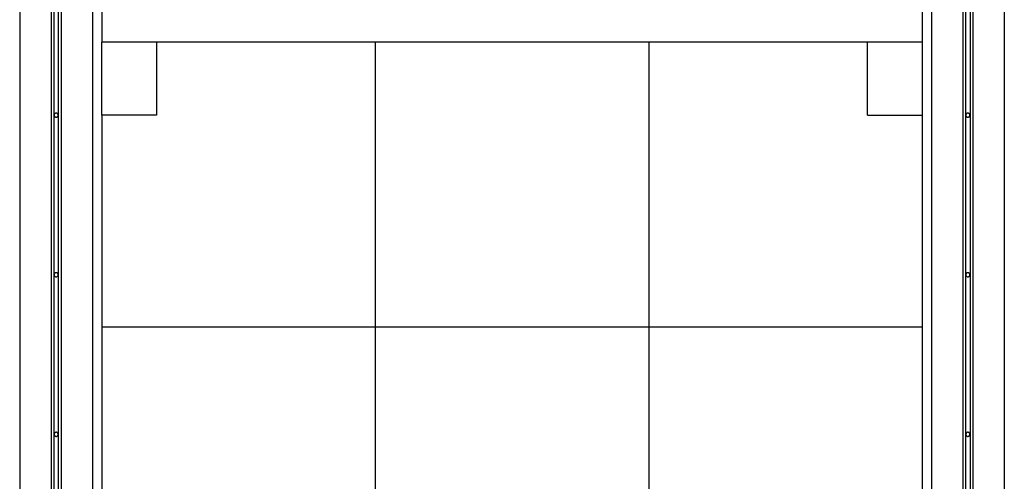
# Model space of a CAD drawing. Extents: x -50 to 50, y -58 to 58.
# Drawn here: x -27 to -16, y 31 to 36 of the extents above; entities that cross this region are included whole.
import ezdxf

# ---------------------------------------------------------------- set-up
doc = ezdxf.new("R2010")
doc.units = 0
doc.layers.get('0').update_dxf_attribs({"linetype": 'CONTINUOUS'})

msp = doc.modelspace()

# ---------------------------------------------------------------- linework, layer by layer
at = {"color": 0}
for points in [[(-16.8162, 53.6977), (-16.8162, 23.5165)], [(-16.8162, 53.6977), (-16.8162, 23.5165)], [(-16.8162, 53.6977), (-16.8162, 23.5165)], [(-16.8162, 53.6977), (-16.8162, 23.5165)], [(-16.8162, 53.6977), (-16.8162, 23.5165)], [(-16.8162, 53.6977), (-16.8162, 23.5165)], [(-16.8162, 53.6977), (-16.8162, 23.5165)], [(-16.8162, 53.6977), (-16.8162, 23.5165)], [(-16.8162, 53.6977), (-16.8162, 23.5165)], [(-16.8162, 53.6977), (-16.8162, 23.5165)], [(-16.8162, 53.6977), (-16.8162, 23.5165)], [(-16.8162, 53.6977), (-16.8162, 23.5165)], [(-16.8162, 53.6977), (-16.8162, 23.5165)], [(-16.8162, 53.6977), (-16.8162, 23.5165)], [(-16.8162, 53.6977), (-16.8162, 23.5165)], [(-16.8162, 53.6977), (-16.8162, 23.5165)], [(-16.8162, 53.6977), (-16.8162, 23.5165)], [(-16.8162, 53.6977), (-16.8162, 23.5165)], [(-16.8162, 53.6977), (-16.8162, 23.5165)], [(-16.8162, 53.6977), (-16.8162, 23.5165)], [(-16.8162, 53.6977), (-16.8162, 23.5165)], [(-16.7862, 53.6977), (-16.7862, 23.5385)], [(-16.7862, 53.6977), (-16.7862, 23.5385)], [(-16.7862, 53.6977), (-16.7862, 23.5385)], [(-16.7862, 53.6977), (-16.7862, 23.5385)], [(-16.7862, 53.6977), (-16.7862, 23.5385)], [(-16.7862, 53.6977), (-16.7862, 23.5385)], [(-16.7862, 53.6977), (-16.7862, 23.5385)], [(-16.7862, 53.6977), (-16.7862, 23.5385)], [(-16.7862, 53.6977), (-16.7862, 23.5385)], [(-16.7862, 53.6977), (-16.7862, 23.5385)], [(-16.7862, 53.6977), (-16.7862, 23.5385)], [(-16.7862, 53.6977), (-16.7862, 23.5385)], [(-16.7862, 53.6977), (-16.7862, 23.5385)], [(-16.7862, 53.6977), (-16.7862, 23.5385)], [(-16.7862, 53.6977), (-16.7862, 23.5385)], [(-16.7862, 53.6977), (-16.7862, 23.5385)], [(-16.7862, 53.6977), (-16.7862, 23.5385)], [(-16.7862, 53.6977), (-16.7862, 23.5385)], [(-16.7862, 53.6977), (-16.7862, 23.5385)], [(-16.7862, 53.6977), (-16.7862, 23.5385)], [(-16.7862, 53.6977), (-16.7862, 23.5385)], [(-16.7362, 53.6977), (-16.7362, 23.5385)], [(-16.7362, 53.6977), (-16.7362, 23.5385)], [(-16.7362, 53.6977), (-16.7362, 23.5385)], [(-16.7362, 53.6977), (-16.7362, 23.5385)], [(-16.7362, 53.6977), (-16.7362, 23.5385)], [(-16.7362, 53.6977), (-16.7362, 23.5385)], [(-16.7362, 53.6977), (-16.7362, 23.5385)], [(-16.7362, 53.6977), (-16.7362, 23.5385)], [(-16.7362, 53.6977), (-16.7362, 23.5385)], [(-16.7362, 53.6977), (-16.7362, 23.5385)], [(-16.7362, 53.6977), (-16.7362, 23.5385)], [(-16.7362, 53.6977), (-16.7362, 23.5385)], [(-16.7362, 53.6977), (-16.7362, 23.5385)], [(-16.7362, 53.6977), (-16.7362, 23.5385)], [(-16.7362, 53.6977), (-16.7362, 23.5385)], [(-16.7362, 53.6977), (-16.7362, 23.5385)], [(-16.7362, 53.6977), (-16.7362, 23.5385)], [(-16.7362, 53.6977), (-16.7362, 23.5385)], [(-16.7362, 53.6977), (-16.7362, 23.5385)], [(-16.7362, 53.6977), (-16.7362, 23.5385)], [(-16.7362, 53.6977), (-16.7362, 23.5385)], [(-16.7062, 53.6977), (-16.7062, 23.5165)], [(-16.7062, 53.6977), (-16.7062, 23.5165)], [(-16.7062, 53.6977), (-16.7062, 23.5165)], [(-16.7062, 53.6977), (-16.7062, 23.5165)], [(-16.7062, 53.6977), (-16.7062, 23.5165)], [(-16.7062, 53.6977), (-16.7062, 23.5165)], [(-16.7062, 53.6977), (-16.7062, 23.5165)], [(-16.7062, 53.6977), (-16.7062, 23.5165)], [(-16.7062, 53.6977), (-16.7062, 23.5165)], [(-16.7062, 53.6977), (-16.7062, 23.5165)], [(-16.7062, 53.6977), (-16.7062, 23.5165)], [(-16.7062, 53.6977), (-16.7062, 23.5165)], [(-16.7062, 53.6977), (-16.7062, 23.5165)], [(-16.7062, 53.6977), (-16.7062, 23.5165)], [(-16.7062, 53.6977), (-16.7062, 23.5165)], [(-16.7062, 53.6977), (-16.7062, 23.5165)], [(-16.7062, 53.6977), (-16.7062, 23.5165)], [(-16.7062, 53.6977), (-16.7062, 23.5165)], [(-16.7062, 53.6977), (-16.7062, 23.5165)], [(-16.7062, 53.6977), (-16.7062, 23.5165)], [(-16.7062, 53.6977), (-16.7062, 23.5165)], [(-16.3612, 53.6977), (-16.3612, 22.2732)], [(-16.3612, 53.6977), (-16.3612, 22.2732)], [(-16.3612, 53.6977), (-16.3612, 22.2732)], [(-16.3612, 53.6977), (-16.3612, 22.2732)], [(-16.3612, 53.6977), (-16.3612, 22.2732)], [(-16.3612, 53.6977), (-16.3612, 22.2732)], [(-16.3612, 53.6977), (-16.3612, 22.2732)], [(-16.3612, 53.6977), (-16.3612, 22.2732)], [(-16.3612, 53.6977), (-16.3612, 22.2732)], [(-16.3612, 53.6977), (-16.3612, 22.2732)], [(-16.3612, 53.6977), (-16.3612, 22.2732)], [(-16.3612, 53.6977), (-16.3612, 22.2732)], [(-16.3612, 53.6977), (-16.3612, 22.2732)], [(-16.3612, 53.6977), (-16.3612, 22.2732)], [(-16.3612, 53.6977), (-16.3612, 22.2732)], [(-16.3612, 53.6977), (-16.3612, 22.2732)], [(-16.3612, 53.6977), (-16.3612, 22.2732)], [(-16.3612, 53.6977), (-16.3612, 22.2732)], [(-16.3612, 53.6977), (-16.3612, 22.2732)], [(-16.3612, 53.6977), (-16.3612, 22.2732)], [(-16.3612, 53.6977), (-16.3612, 22.2732)], [(-17.1612, 53.4155), (-17.1612, 22.2732)], [(-17.1612, 53.4155), (-17.1612, 22.2732)], [(-17.1612, 53.4155), (-17.1612, 22.2732)], [(-17.1612, 53.4155), (-17.1612, 22.2732)], [(-17.1612, 53.4155), (-17.1612, 22.2732)], [(-17.1612, 53.4155), (-17.1612, 22.2732)], [(-17.1612, 53.4155), (-17.1612, 22.2732)], [(-17.1612, 53.4155), (-17.1612, 22.2732)], [(-17.1612, 53.4155), (-17.1612, 22.2732)], [(-17.1612, 53.4155), (-17.1612, 22.2732)], [(-17.1612, 53.4155), (-17.1612, 22.2732)], [(-17.1612, 53.4155), (-17.1612, 22.2732)], [(-17.1612, 53.4155), (-17.1612, 22.2732)], [(-17.1612, 53.4155), (-17.1612, 22.2732)], [(-17.1612, 53.4155), (-17.1612, 22.2732)], [(-17.1612, 53.4155), (-17.1612, 22.2732)], [(-17.1612, 53.4155), (-17.1612, 22.2732)], [(-17.1612, 53.4155), (-17.1612, 22.2732)], [(-17.1612, 53.4155), (-17.1612, 22.2732)], [(-17.1612, 53.4155), (-17.1612, 22.2732)], [(-17.1612, 53.4155), (-17.1612, 22.2732)], [(-26.8162, 43.96), (-26.8162, 22.7567)], [(-26.8162, 43.96), (-26.8162, 22.7567)], [(-26.8162, 43.96), (-26.8162, 22.7567)], [(-26.8162, 43.96), (-26.8162, 22.7567)], [(-26.8162, 43.96), (-26.8162, 22.7567)], [(-26.8162, 43.96), (-26.8162, 22.7567)], [(-26.8162, 43.96), (-26.8162, 22.7567)], [(-26.8162, 43.96), (-26.8162, 22.7567)], [(-26.8162, 43.96), (-26.8162, 22.7567)], [(-26.8162, 43.96), (-26.8162, 22.7567)], [(-26.8162, 43.96), (-26.8162, 22.7567)], [(-26.8162, 43.96), (-26.8162, 22.7567)], [(-26.8162, 43.96), (-26.8162, 22.7567)], [(-26.8162, 43.96), (-26.8162, 22.7567)], [(-26.8162, 43.96), (-26.8162, 22.7567)], [(-26.8162, 43.96), (-26.8162, 22.7567)], [(-26.8162, 43.96), (-26.8162, 22.7567)], [(-26.8162, 43.96), (-26.8162, 22.7567)], [(-26.8162, 43.96), (-26.8162, 22.7567)], [(-26.8162, 43.96), (-26.8162, 22.7567)], [(-26.8162, 43.96), (-26.8162, 22.7567)], [(-26.7862, 43.9913), (-26.7862, 22.77)], [(-26.7862, 43.9913), (-26.7862, 22.77)], [(-26.7862, 43.9913), (-26.7862, 22.77)], [(-26.7862, 43.9913), (-26.7862, 22.77)], [(-26.7862, 43.9913), (-26.7862, 22.77)], [(-26.7862, 43.9913), (-26.7862, 22.77)], [(-26.7862, 43.9913), (-26.7862, 22.77)], [(-26.7862, 43.9913), (-26.7862, 22.77)], [(-26.7862, 43.9913), (-26.7862, 22.77)], [(-26.7862, 43.9913), (-26.7862, 22.77)], [(-26.7862, 43.9913), (-26.7862, 22.77)], [(-26.7862, 43.9913), (-26.7862, 22.77)], [(-26.7862, 43.9913), (-26.7862, 22.77)], [(-26.7862, 43.9913), (-26.7862, 22.77)], [(-26.7862, 43.9913), (-26.7862, 22.77)], [(-26.7862, 43.9913), (-26.7862, 22.77)], [(-26.7862, 43.9913), (-26.7862, 22.77)], [(-26.7862, 43.9913), (-26.7862, 22.77)], [(-26.7862, 43.9913), (-26.7862, 22.77)], [(-26.7862, 43.9913), (-26.7862, 22.77)], [(-26.7862, 43.9913), (-26.7862, 22.77)], [(-26.7362, 22.77), (-26.7362, 43.9913)], [(-26.7362, 22.77), (-26.7362, 43.9913)], [(-26.7362, 22.77), (-26.7362, 43.9913)], [(-26.7362, 22.77), (-26.7362, 43.9913)], [(-26.7362, 22.77), (-26.7362, 43.9913)], [(-26.7362, 22.77), (-26.7362, 43.9913)], [(-26.7362, 22.77), (-26.7362, 43.9913)], [(-26.7362, 22.77), (-26.7362, 43.9913)], [(-26.7362, 22.77), (-26.7362, 43.9913)], [(-26.7362, 22.77), (-26.7362, 43.9913)], [(-26.7362, 22.77), (-26.7362, 43.9913)], [(-26.7362, 22.77), (-26.7362, 43.9913)], [(-26.7362, 22.77), (-26.7362, 43.9913)], [(-26.7362, 22.77), (-26.7362, 43.9913)], [(-26.7362, 22.77), (-26.7362, 43.9913)], [(-26.7362, 22.77), (-26.7362, 43.9913)], [(-26.7362, 22.77), (-26.7362, 43.9913)], [(-26.7362, 22.77), (-26.7362, 43.9913)], [(-26.7362, 22.77), (-26.7362, 43.9913)], [(-26.7362, 22.77), (-26.7362, 43.9913)], [(-26.7362, 22.77), (-26.7362, 43.9913)], [(-26.7062, 43.96), (-26.7062, 22.7567)], [(-26.7062, 43.96), (-26.7062, 22.7567)], [(-26.7062, 43.96), (-26.7062, 22.7567)], [(-26.7062, 43.96), (-26.7062, 22.7567)], [(-26.7062, 43.96), (-26.7062, 22.7567)], [(-26.7062, 43.96), (-26.7062, 22.7567)], [(-26.7062, 43.96), (-26.7062, 22.7567)], [(-26.7062, 43.96), (-26.7062, 22.7567)], [(-26.7062, 43.96), (-26.7062, 22.7567)], [(-26.7062, 43.96), (-26.7062, 22.7567)], [(-26.7062, 43.96), (-26.7062, 22.7567)], [(-26.7062, 43.96), (-26.7062, 22.7567)], [(-26.7062, 43.96), (-26.7062, 22.7567)], [(-26.7062, 43.96), (-26.7062, 22.7567)], [(-26.7062, 43.96), (-26.7062, 22.7567)], [(-26.7062, 43.96), (-26.7062, 22.7567)], [(-26.7062, 43.96), (-26.7062, 22.7567)], [(-26.7062, 43.96), (-26.7062, 22.7567)], [(-26.7062, 43.96), (-26.7062, 22.7567)], [(-26.7062, 43.96), (-26.7062, 22.7567)], [(-26.7062, 43.96), (-26.7062, 22.7567)], [(-27.1612, 43.756), (-27.1612, 22.2732)], [(-27.1612, 43.756), (-27.1612, 22.2732)], [(-27.1612, 43.756), (-27.1612, 22.2732)], [(-27.1612, 43.756), (-27.1612, 22.2732)], [(-27.1612, 43.756), (-27.1612, 22.2732)], [(-27.1612, 43.756), (-27.1612, 22.2732)], [(-27.1612, 43.756), (-27.1612, 22.2732)], [(-27.1612, 43.756), (-27.1612, 22.2732)], [(-27.1612, 43.756), (-27.1612, 22.2732)], [(-27.1612, 43.756), (-27.1612, 22.2732)], [(-27.1612, 43.756), (-27.1612, 22.2732)], [(-27.1612, 43.756), (-27.1612, 22.2732)], [(-27.1612, 43.756), (-27.1612, 22.2732)], [(-27.1612, 43.756), (-27.1612, 22.2732)], [(-27.1612, 43.756), (-27.1612, 22.2732)], [(-27.1612, 43.756), (-27.1612, 22.2732)], [(-27.1612, 43.756), (-27.1612, 22.2732)], [(-27.1612, 43.756), (-27.1612, 22.2732)], [(-27.1612, 43.756), (-27.1612, 22.2732)], [(-27.1612, 43.756), (-27.1612, 22.2732)], [(-27.1612, 43.756), (-27.1612, 22.2732)], [(-26.3612, 43.756), (-26.3612, 22.2732)], [(-26.3612, 43.756), (-26.3612, 22.2732)], [(-26.3612, 43.756), (-26.3612, 22.2732)], [(-26.3612, 43.756), (-26.3612, 22.2732)], [(-26.3612, 43.756), (-26.3612, 22.2732)], [(-26.3612, 43.756), (-26.3612, 22.2732)], [(-26.3612, 43.756), (-26.3612, 22.2732)], [(-26.3612, 43.756), (-26.3612, 22.2732)], [(-26.3612, 43.756), (-26.3612, 22.2732)], [(-26.3612, 43.756), (-26.3612, 22.2732)], [(-26.3612, 43.756), (-26.3612, 22.2732)], [(-26.3612, 43.756), (-26.3612, 22.2732)], [(-26.3612, 43.756), (-26.3612, 22.2732)], [(-26.3612, 43.756), (-26.3612, 22.2732)], [(-26.3612, 43.756), (-26.3612, 22.2732)], [(-26.3612, 43.756), (-26.3612, 22.2732)], [(-26.3612, 43.756), (-26.3612, 22.2732)], [(-26.3612, 43.756), (-26.3612, 22.2732)], [(-26.3612, 43.756), (-26.3612, 22.2732)], [(-26.3612, 43.756), (-26.3612, 22.2732)], [(-26.3612, 43.756), (-26.3612, 22.2732)], [(-26.2612, 36.5732), (-26.2612, 36.1932)], [(-26.2612, 36.5732), (-26.2612, 36.1932)], [(-26.2612, 36.5732), (-26.2612, 36.1932)], [(-26.2612, 36.5732), (-26.2612, 36.1932)], [(-26.2612, 36.5732), (-26.2612, 36.1932)], [(-26.2612, 36.5732), (-26.2612, 36.1932)], [(-26.2612, 36.5732), (-26.2612, 36.1932)], [(-26.2612, 36.5732), (-26.2612, 36.1932)], [(-26.2612, 36.5732), (-26.2612, 36.1932)], [(-26.2612, 36.5732), (-26.2612, 36.1932)], [(-26.2612, 36.5732), (-26.2612, 36.1932)], [(-26.2612, 36.5732), (-26.2612, 36.1932)], [(-26.2612, 36.5732), (-26.2612, 36.1932)], [(-26.2612, 36.5732), (-26.2612, 36.1932)], [(-26.2612, 36.5732), (-26.2612, 36.1932)], [(-26.2612, 36.5732), (-26.2612, 36.1932)], [(-26.2612, 36.5732), (-26.2612, 36.1932)], [(-26.2612, 36.5732), (-26.2612, 36.1932)], [(-26.2612, 36.5732), (-26.2612, 36.1932)], [(-26.2612, 36.5732), (-26.2612, 36.1932)], [(-26.2612, 36.5732), (-26.2612, 36.1932)], [(-17.2612, 36.5732), (-17.2612, 36.1932)], [(-17.2612, 36.5732), (-17.2612, 36.1932)], [(-17.2612, 36.5732), (-17.2612, 36.1932)], [(-17.2612, 36.5732), (-17.2612, 36.1932)], [(-17.2612, 36.5732), (-17.2612, 36.1932)], [(-17.2612, 36.5732), (-17.2612, 36.1932)], [(-17.2612, 36.5732), (-17.2612, 36.1932)], [(-17.2612, 36.5732), (-17.2612, 36.1932)], [(-17.2612, 36.5732), (-17.2612, 36.1932)], [(-17.2612, 36.5732), (-17.2612, 36.1932)], [(-17.2612, 36.5732), (-17.2612, 36.1932)], [(-17.2612, 36.5732), (-17.2612, 36.1932)], [(-17.2612, 36.5732), (-17.2612, 36.1932)], [(-17.2612, 36.5732), (-17.2612, 36.1932)], [(-17.2612, 36.5732), (-17.2612, 36.1932)], [(-17.2612, 36.5732), (-17.2612, 36.1932)], [(-17.2612, 36.5732), (-17.2612, 36.1932)], [(-17.2612, 36.5732), (-17.2612, 36.1932)], [(-17.2612, 36.5732), (-17.2612, 36.1932)], [(-17.2612, 36.5732), (-17.2612, 36.1932)], [(-17.2612, 36.5732), (-17.2612, 36.1932)], [(-26.2612, 36.1932), (-26.2612, 36.1932)], [(-26.2612, 35.3932), (-26.2612, 36.1932)], [(-26.2612, 35.3932), (-26.2612, 36.1932)], [(-26.2612, 35.3932), (-26.2612, 36.1932)], [(-26.2612, 35.3932), (-26.2612, 36.1932)], [(-26.2612, 35.3932), (-26.2612, 36.1932)], [(-26.2612, 35.3932), (-26.2612, 36.1932)], [(-26.2612, 35.3932), (-26.2612, 36.1932)], [(-26.2612, 35.3932), (-26.2612, 36.1932)], [(-26.2612, 35.3932), (-26.2612, 36.1932)], [(-26.2612, 35.3932), (-26.2612, 36.1932)], [(-26.2612, 35.3932), (-26.2612, 36.1932)], [(-26.2612, 35.3932), (-26.2612, 36.1932)], [(-26.2612, 35.3932), (-26.2612, 36.1932)], [(-26.2612, 35.3932), (-26.2612, 36.1932)], [(-26.2612, 35.3932), (-26.2612, 36.1932)], [(-26.2612, 35.3932), (-26.2612, 36.1932)], [(-26.2612, 35.3932), (-26.2612, 36.1932)], [(-26.2612, 35.3932), (-26.2612, 36.1932)], [(-26.2612, 35.3932), (-26.2612, 36.1932)], [(-26.2612, 35.3932), (-26.2612, 36.1932)], [(-26.2612, 35.3932), (-26.2612, 36.1932)], [(-26.2612, 36.1932), (-26.2612, 36.1932)], [(-17.2612, 36.1932), (-26.2612, 36.1932)], [(-17.2612, 36.1932), (-26.2612, 36.1932)], [(-17.2612, 36.1932), (-26.2612, 36.1932)], [(-17.2612, 36.1932), (-26.2612, 36.1932)], [(-17.2612, 36.1932), (-26.2612, 36.1932)], [(-17.2612, 36.1932), (-26.2612, 36.1932)], [(-17.2612, 36.1932), (-26.2612, 36.1932)], [(-17.2612, 36.1932), (-26.2612, 36.1932)], [(-17.2612, 36.1932), (-26.2612, 36.1932)], [(-17.2612, 36.1932), (-26.2612, 36.1932)], [(-17.2612, 36.1932), (-26.2612, 36.1932)], [(-17.2612, 36.1932), (-26.2612, 36.1932)], [(-17.2612, 36.1932), (-26.2612, 36.1932)], [(-17.2612, 36.1932), (-26.2612, 36.1932)], [(-17.2612, 36.1932), (-26.2612, 36.1932)], [(-17.2612, 36.1932), (-26.2612, 36.1932)], [(-17.2612, 36.1932), (-26.2612, 36.1932)], [(-17.2612, 36.1932), (-26.2612, 36.1932)], [(-17.2612, 36.1932), (-26.2612, 36.1932)], [(-17.2612, 36.1932), (-26.2612, 36.1932)], [(-17.2612, 36.1932), (-26.2612, 36.1932)], [(-26.2612, 36.1932), (-26.2612, 36.1932)], [(-25.6612, 36.1932), (-25.6612, 36.1932)], [(-25.6612, 36.1932), (-25.6612, 35.3932)], [(-25.6612, 36.1932), (-25.6612, 35.3932)], [(-25.6612, 36.1932), (-25.6612, 35.3932)], [(-25.6612, 36.1932), (-25.6612, 35.3932)], [(-25.6612, 36.1932), (-25.6612, 35.3932)], [(-25.6612, 36.1932), (-25.6612, 35.3932)], [(-25.6612, 36.1932), (-25.6612, 35.3932)], [(-25.6612, 36.1932), (-25.6612, 35.3932)], [(-25.6612, 36.1932), (-25.6612, 35.3932)], [(-25.6612, 36.1932), (-25.6612, 35.3932)], [(-25.6612, 36.1932), (-25.6612, 35.3932)], [(-25.6612, 36.1932), (-25.6612, 35.3932)], [(-25.6612, 36.1932), (-25.6612, 35.3932)], [(-25.6612, 36.1932), (-25.6612, 35.3932)], [(-25.6612, 36.1932), (-25.6612, 35.3932)], [(-25.6612, 36.1932), (-25.6612, 35.3932)], [(-25.6612, 36.1932), (-25.6612, 35.3932)], [(-25.6612, 36.1932), (-25.6612, 35.3932)], [(-25.6612, 36.1932), (-25.6612, 35.3932)], [(-25.6612, 36.1932), (-25.6612, 35.3932)], [(-25.6612, 36.1932), (-25.6612, 35.3932)], [(-23.2612, 36.1932), (-23.2612, 36.1932)], [(-23.2612, 36.1932), (-23.2612, 26.0732)], [(-23.2612, 36.1932), (-23.2612, 26.0732)], [(-23.2612, 36.1932), (-23.2612, 26.0732)], [(-23.2612, 36.1932), (-23.2612, 26.0732)], [(-23.2612, 36.1932), (-23.2612, 26.0732)], [(-23.2612, 36.1932), (-23.2612, 26.0732)], [(-23.2612, 36.1932), (-23.2612, 26.0732)], [(-23.2612, 36.1932), (-23.2612, 26.0732)], [(-23.2612, 36.1932), (-23.2612, 26.0732)], [(-23.2612, 36.1932), (-23.2612, 26.0732)], [(-23.2612, 36.1932), (-23.2612, 26.0732)], [(-23.2612, 36.1932), (-23.2612, 26.0732)], [(-23.2612, 36.1932), (-23.2612, 26.0732)], [(-23.2612, 36.1932), (-23.2612, 26.0732)], [(-23.2612, 36.1932), (-23.2612, 26.0732)], [(-23.2612, 36.1932), (-23.2612, 26.0732)], [(-23.2612, 36.1932), (-23.2612, 26.0732)], [(-23.2612, 36.1932), (-23.2612, 26.0732)], [(-23.2612, 36.1932), (-23.2612, 26.0732)], [(-23.2612, 36.1932), (-23.2612, 26.0732)], [(-23.2612, 36.1932), (-23.2612, 26.0732)], [(-20.2612, 36.1932), (-20.2612, 36.1932)], [(-20.2612, 36.1932), (-20.2612, 26.0732)], [(-20.2612, 36.1932), (-20.2612, 26.0732)], [(-20.2612, 36.1932), (-20.2612, 26.0732)], [(-20.2612, 36.1932), (-20.2612, 26.0732)], [(-20.2612, 36.1932), (-20.2612, 26.0732)], [(-20.2612, 36.1932), (-20.2612, 26.0732)], [(-20.2612, 36.1932), (-20.2612, 26.0732)], [(-20.2612, 36.1932), (-20.2612, 26.0732)], [(-20.2612, 36.1932), (-20.2612, 26.0732)], [(-20.2612, 36.1932), (-20.2612, 26.0732)], [(-20.2612, 36.1932), (-20.2612, 26.0732)], [(-20.2612, 36.1932), (-20.2612, 26.0732)], [(-20.2612, 36.1932), (-20.2612, 26.0732)], [(-20.2612, 36.1932), (-20.2612, 26.0732)], [(-20.2612, 36.1932), (-20.2612, 26.0732)], [(-20.2612, 36.1932), (-20.2612, 26.0732)], [(-20.2612, 36.1932), (-20.2612, 26.0732)], [(-20.2612, 36.1932), (-20.2612, 26.0732)], [(-20.2612, 36.1932), (-20.2612, 26.0732)], [(-20.2612, 36.1932), (-20.2612, 26.0732)], [(-20.2612, 36.1932), (-20.2612, 26.0732)], [(-17.8612, 36.1932), (-17.8612, 36.1932)], [(-17.8612, 35.3932), (-17.8612, 36.1932)], [(-17.8612, 35.3932), (-17.8612, 36.1932)], [(-17.8612, 35.3932), (-17.8612, 36.1932)], [(-17.8612, 35.3932), (-17.8612, 36.1932)], [(-17.8612, 35.3932), (-17.8612, 36.1932)], [(-17.8612, 35.3932), (-17.8612, 36.1932)], [(-17.8612, 35.3932), (-17.8612, 36.1932)], [(-17.8612, 35.3932), (-17.8612, 36.1932)], [(-17.8612, 35.3932), (-17.8612, 36.1932)], [(-17.8612, 35.3932), (-17.8612, 36.1932)], [(-17.8612, 35.3932), (-17.8612, 36.1932)], [(-17.8612, 35.3932), (-17.8612, 36.1932)], [(-17.8612, 35.3932), (-17.8612, 36.1932)], [(-17.8612, 35.3932), (-17.8612, 36.1932)], [(-17.8612, 35.3932), (-17.8612, 36.1932)], [(-17.8612, 35.3932), (-17.8612, 36.1932)], [(-17.8612, 35.3932), (-17.8612, 36.1932)], [(-17.8612, 35.3932), (-17.8612, 36.1932)], [(-17.8612, 35.3932), (-17.8612, 36.1932)], [(-17.8612, 35.3932), (-17.8612, 36.1932)], [(-17.8612, 35.3932), (-17.8612, 36.1932)], [(-17.2612, 36.1932), (-17.2612, 36.1932)], [(-17.2612, 36.1932), (-17.2612, 35.3932)], [(-17.2612, 36.1932), (-17.2612, 35.3932)], [(-17.2612, 36.1932), (-17.2612, 35.3932)], [(-17.2612, 36.1932), (-17.2612, 35.3932)], [(-17.2612, 36.1932), (-17.2612, 35.3932)], [(-17.2612, 36.1932), (-17.2612, 35.3932)], [(-17.2612, 36.1932), (-17.2612, 35.3932)], [(-17.2612, 36.1932), (-17.2612, 35.3932)], [(-17.2612, 36.1932), (-17.2612, 35.3932)], [(-17.2612, 36.1932), (-17.2612, 35.3932)], [(-17.2612, 36.1932), (-17.2612, 35.3932)], [(-17.2612, 36.1932), (-17.2612, 35.3932)], [(-17.2612, 36.1932), (-17.2612, 35.3932)], [(-17.2612, 36.1932), (-17.2612, 35.3932)], [(-17.2612, 36.1932), (-17.2612, 35.3932)], [(-17.2612, 36.1932), (-17.2612, 35.3932)], [(-17.2612, 36.1932), (-17.2612, 35.3932)], [(-17.2612, 36.1932), (-17.2612, 35.3932)], [(-17.2612, 36.1932), (-17.2612, 35.3932)], [(-17.2612, 36.1932), (-17.2612, 35.3932)], [(-17.2612, 36.1932), (-17.2612, 35.3932)], [(-17.2612, 36.1932), (-17.2612, 36.1932)], [(-17.2612, 36.1932), (-17.2612, 36.1932)], [(-26.7387, 35.3932), (-26.7387, 35.3932), (-26.7387, 35.3953), (-26.7391, 35.3976), (-26.7396, 35.3997), (-26.7404, 35.4019), (-26.7412, 35.4037), (-26.7424, 35.4057), (-26.7437, 35.4073), (-26.7452, 35.409), (-26.7467, 35.4103), (-26.7484, 35.4117), (-26.7502, 35.4127), (-26.7523, 35.4138), (-26.7543, 35.4145), (-26.7565, 35.4151), (-26.7588, 35.4155), (-26.7612, 35.4157), (-26.7612, 35.4157), (-26.7633, 35.4155), (-26.7656, 35.4151), (-26.7677, 35.4145), (-26.7699, 35.4138), (-26.7717, 35.4127), (-26.7737, 35.4117), (-26.7753, 35.4103), (-26.777, 35.409), (-26.7783, 35.4073), (-26.7797, 35.4057), (-26.7807, 35.4037), (-26.7818, 35.4019), (-26.7825, 35.3997), (-26.7831, 35.3976), (-26.7835, 35.3953), (-26.7837, 35.3932), (-26.7837, 35.3932), (-26.7835, 35.3908), (-26.7831, 35.3885), (-26.7825, 35.3863), (-26.7818, 35.3843), (-26.7807, 35.3822), (-26.7797, 35.3804), (-26.7783, 35.3787), (-26.777, 35.3772), (-26.7753, 35.3757), (-26.7737, 35.3744), (-26.7717, 35.3732), (-26.7699, 35.3724), (-26.7677, 35.3716), (-26.7656, 35.3711), (-26.7633, 35.3707), (-26.7612, 35.3707), (-26.7612, 35.3707), (-26.7588, 35.3707), (-26.7565, 35.3711), (-26.7543, 35.3716), (-26.7523, 35.3724), (-26.7502, 35.3732), (-26.7484, 35.3744), (-26.7467, 35.3757), (-26.7452, 35.3772), (-26.7437, 35.3787), (-26.7424, 35.3804), (-26.7412, 35.3822), (-26.7404, 35.3843), (-26.7396, 35.3863), (-26.7391, 35.3885), (-26.7387, 35.3908), (-26.7387, 35.3932)], [(-26.2612, 35.3932), (-26.2612, 35.3932)], [(-25.6612, 35.3932), (-26.2612, 35.3932)], [(-25.6612, 35.3932), (-26.2612, 35.3932)], [(-25.6612, 35.3932), (-26.2612, 35.3932)], [(-25.6612, 35.3932), (-26.2612, 35.3932)], [(-25.6612, 35.3932), (-26.2612, 35.3932)], [(-25.6612, 35.3932), (-26.2612, 35.3932)], [(-25.6612, 35.3932), (-26.2612, 35.3932)], [(-25.6612, 35.3932), (-26.2612, 35.3932)], [(-25.6612, 35.3932), (-26.2612, 35.3932)], [(-25.6612, 35.3932), (-26.2612, 35.3932)], [(-25.6612, 35.3932), (-26.2612, 35.3932)], [(-25.6612, 35.3932), (-26.2612, 35.3932)], [(-25.6612, 35.3932), (-26.2612, 35.3932)], [(-25.6612, 35.3932), (-26.2612, 35.3932)], [(-25.6612, 35.3932), (-26.2612, 35.3932)], [(-25.6612, 35.3932), (-26.2612, 35.3932)], [(-25.6612, 35.3932), (-26.2612, 35.3932)], [(-25.6612, 35.3932), (-26.2612, 35.3932)], [(-25.6612, 35.3932), (-26.2612, 35.3932)], [(-25.6612, 35.3932), (-26.2612, 35.3932)], [(-25.6612, 35.3932), (-26.2612, 35.3932)], [(-26.2612, 35.3932), (-26.2612, 35.3932)], [(-26.2612, 35.3932), (-26.2612, 35.3932)], [(-26.2612, 35.3932), (-26.2612, 22.2732)], [(-26.2612, 35.3932), (-26.2612, 22.2732)], [(-26.2612, 35.3932), (-26.2612, 22.2732)], [(-26.2612, 35.3932), (-26.2612, 22.2732)], [(-26.2612, 35.3932), (-26.2612, 22.2732)], [(-26.2612, 35.3932), (-26.2612, 22.2732)], [(-26.2612, 35.3932), (-26.2612, 22.2732)], [(-26.2612, 35.3932), (-26.2612, 22.2732)], [(-26.2612, 35.3932), (-26.2612, 22.2732)], [(-26.2612, 35.3932), (-26.2612, 22.2732)], [(-26.2612, 35.3932), (-26.2612, 22.2732)], [(-26.2612, 35.3932), (-26.2612, 22.2732)], [(-26.2612, 35.3932), (-26.2612, 22.2732)], [(-26.2612, 35.3932), (-26.2612, 22.2732)], [(-26.2612, 35.3932), (-26.2612, 22.2732)], [(-26.2612, 35.3932), (-26.2612, 22.2732)], [(-26.2612, 35.3932), (-26.2612, 22.2732)], [(-26.2612, 35.3932), (-26.2612, 22.2732)], [(-26.2612, 35.3932), (-26.2612, 22.2732)], [(-26.2612, 35.3932), (-26.2612, 22.2732)], [(-26.2612, 35.3932), (-26.2612, 22.2732)], [(-25.6612, 35.3932), (-25.6612, 35.3932)], [(-25.6612, 35.3932), (-25.6612, 35.3932)], [(-17.8612, 35.3932), (-17.8612, 35.3932)], [(-17.8612, 35.3932), (-17.2612, 35.3932)], [(-17.8612, 35.3932), (-17.2612, 35.3932)], [(-17.8612, 35.3932), (-17.2612, 35.3932)], [(-17.8612, 35.3932), (-17.2612, 35.3932)], [(-17.8612, 35.3932), (-17.2612, 35.3932)], [(-17.8612, 35.3932), (-17.2612, 35.3932)], [(-17.8612, 35.3932), (-17.2612, 35.3932)], [(-17.8612, 35.3932), (-17.2612, 35.3932)], [(-17.8612, 35.3932), (-17.2612, 35.3932)], [(-17.8612, 35.3932), (-17.2612, 35.3932)], [(-17.8612, 35.3932), (-17.2612, 35.3932)], [(-17.8612, 35.3932), (-17.2612, 35.3932)], [(-17.8612, 35.3932), (-17.2612, 35.3932)], [(-17.8612, 35.3932), (-17.2612, 35.3932)], [(-17.8612, 35.3932), (-17.2612, 35.3932)], [(-17.8612, 35.3932), (-17.2612, 35.3932)], [(-17.8612, 35.3932), (-17.2612, 35.3932)], [(-17.8612, 35.3932), (-17.2612, 35.3932)], [(-17.8612, 35.3932), (-17.2612, 35.3932)], [(-17.8612, 35.3932), (-17.2612, 35.3932)], [(-17.8612, 35.3932), (-17.2612, 35.3932)], [(-17.8612, 35.3932), (-17.8612, 35.3932)], [(-17.2612, 35.3932), (-17.2612, 35.3932)], [(-17.2612, 35.3932), (-17.2612, 35.3932)], [(-17.2612, 35.3932), (-17.2612, 35.3932)], [(-17.2612, 35.3932), (-17.2612, 22.2732)], [(-17.2612, 35.3932), (-17.2612, 22.2732)], [(-17.2612, 35.3932), (-17.2612, 22.2732)], [(-17.2612, 35.3932), (-17.2612, 22.2732)], [(-17.2612, 35.3932), (-17.2612, 22.2732)], [(-17.2612, 35.3932), (-17.2612, 22.2732)], [(-17.2612, 35.3932), (-17.2612, 22.2732)], [(-17.2612, 35.3932), (-17.2612, 22.2732)], [(-17.2612, 35.3932), (-17.2612, 22.2732)], [(-17.2612, 35.3932), (-17.2612, 22.2732)], [(-17.2612, 35.3932), (-17.2612, 22.2732)], [(-17.2612, 35.3932), (-17.2612, 22.2732)], [(-17.2612, 35.3932), (-17.2612, 22.2732)], [(-17.2612, 35.3932), (-17.2612, 22.2732)], [(-17.2612, 35.3932), (-17.2612, 22.2732)], [(-17.2612, 35.3932), (-17.2612, 22.2732)], [(-17.2612, 35.3932), (-17.2612, 22.2732)], [(-17.2612, 35.3932), (-17.2612, 22.2732)], [(-17.2612, 35.3932), (-17.2612, 22.2732)], [(-17.2612, 35.3932), (-17.2612, 22.2732)], [(-17.2612, 35.3932), (-17.2612, 22.2732)], [(-16.7387, 35.3932), (-16.7387, 35.3932), (-16.7387, 35.3953), (-16.7391, 35.3976), (-16.7396, 35.3997), (-16.7404, 35.4019), (-16.7412, 35.4037), (-16.7424, 35.4057), (-16.7437, 35.4073), (-16.7452, 35.409), (-16.7467, 35.4103), (-16.7484, 35.4117), (-16.7502, 35.4127), (-16.7523, 35.4138), (-16.7543, 35.4145), (-16.7565, 35.4151), (-16.7588, 35.4155), (-16.7612, 35.4157), (-16.7612, 35.4157), (-16.7633, 35.4155), (-16.7656, 35.4151), (-16.7677, 35.4145), (-16.7699, 35.4138), (-16.7717, 35.4127), (-16.7737, 35.4117), (-16.7753, 35.4103), (-16.777, 35.409), (-16.7783, 35.4073), (-16.7797, 35.4057), (-16.7807, 35.4037), (-16.7818, 35.4019), (-16.7825, 35.3997), (-16.7831, 35.3976), (-16.7835, 35.3953), (-16.7837, 35.3932), (-16.7837, 35.3932), (-16.7835, 35.3908), (-16.7831, 35.3885), (-16.7825, 35.3863), (-16.7818, 35.3843), (-16.7807, 35.3822), (-16.7797, 35.3804), (-16.7783, 35.3787), (-16.777, 35.3772), (-16.7753, 35.3757), (-16.7737, 35.3744), (-16.7717, 35.3732), (-16.7699, 35.3724), (-16.7677, 35.3716), (-16.7656, 35.3711), (-16.7633, 35.3707), (-16.7612, 35.3707), (-16.7612, 35.3707), (-16.7588, 35.3707), (-16.7565, 35.3711), (-16.7543, 35.3716), (-16.7523, 35.3724), (-16.7502, 35.3732), (-16.7484, 35.3744), (-16.7467, 35.3757), (-16.7452, 35.3772), (-16.7437, 35.3787), (-16.7424, 35.3804), (-16.7412, 35.3822), (-16.7404, 35.3843), (-16.7396, 35.3863), (-16.7391, 35.3885), (-16.7387, 35.3908), (-16.7387, 35.3932)], [(-26.7387, 33.6432), (-26.7387, 33.6432), (-26.7387, 33.6453), (-26.7391, 33.6476), (-26.7396, 33.6497), (-26.7404, 33.6519), (-26.7412, 33.6537), (-26.7424, 33.6557), (-26.7437, 33.6573), (-26.7452, 33.659), (-26.7467, 33.6603), (-26.7484, 33.6617), (-26.7502, 33.6627), (-26.7523, 33.6638), (-26.7543, 33.6645), (-26.7565, 33.6651), (-26.7588, 33.6655), (-26.7612, 33.6657), (-26.7612, 33.6657), (-26.7633, 33.6655), (-26.7656, 33.6651), (-26.7677, 33.6645), (-26.7699, 33.6638), (-26.7717, 33.6627), (-26.7737, 33.6617), (-26.7753, 33.6603), (-26.777, 33.659), (-26.7783, 33.6573), (-26.7797, 33.6557), (-26.7807, 33.6537), (-26.7818, 33.6519), (-26.7825, 33.6497), (-26.7831, 33.6476), (-26.7835, 33.6453), (-26.7837, 33.6432), (-26.7837, 33.6432), (-26.7835, 33.6408), (-26.7831, 33.6385), (-26.7825, 33.6363), (-26.7818, 33.6343), (-26.7807, 33.6322), (-26.7797, 33.6304), (-26.7783, 33.6287), (-26.777, 33.6272), (-26.7753, 33.6257), (-26.7737, 33.6244), (-26.7717, 33.6232), (-26.7699, 33.6224), (-26.7677, 33.6216), (-26.7656, 33.6211), (-26.7633, 33.6207), (-26.7612, 33.6207), (-26.7612, 33.6207), (-26.7588, 33.6207), (-26.7565, 33.6211), (-26.7543, 33.6216), (-26.7523, 33.6224), (-26.7502, 33.6232), (-26.7484, 33.6244), (-26.7467, 33.6257), (-26.7452, 33.6272), (-26.7437, 33.6287), (-26.7424, 33.6304), (-26.7412, 33.6322), (-26.7404, 33.6343), (-26.7396, 33.6363), (-26.7391, 33.6385), (-26.7387, 33.6408), (-26.7387, 33.6432)], [(-16.7387, 33.6432), (-16.7387, 33.6432), (-16.7387, 33.6453), (-16.7391, 33.6476), (-16.7396, 33.6497), (-16.7404, 33.6519), (-16.7412, 33.6537), (-16.7424, 33.6557), (-16.7437, 33.6573), (-16.7452, 33.659), (-16.7467, 33.6603), (-16.7484, 33.6617), (-16.7502, 33.6627), (-16.7523, 33.6638), (-16.7543, 33.6645), (-16.7565, 33.6651), (-16.7588, 33.6655), (-16.7612, 33.6657), (-16.7612, 33.6657), (-16.7633, 33.6655), (-16.7656, 33.6651), (-16.7677, 33.6645), (-16.7699, 33.6638), (-16.7717, 33.6627), (-16.7737, 33.6617), (-16.7753, 33.6603), (-16.777, 33.659), (-16.7783, 33.6573), (-16.7797, 33.6557), (-16.7807, 33.6537), (-16.7818, 33.6519), (-16.7825, 33.6497), (-16.7831, 33.6476), (-16.7835, 33.6453), (-16.7837, 33.6432), (-16.7837, 33.6432), (-16.7835, 33.6408), (-16.7831, 33.6385), (-16.7825, 33.6363), (-16.7818, 33.6343), (-16.7807, 33.6322), (-16.7797, 33.6304), (-16.7783, 33.6287), (-16.777, 33.6272), (-16.7753, 33.6257), (-16.7737, 33.6244), (-16.7717, 33.6232), (-16.7699, 33.6224), (-16.7677, 33.6216), (-16.7656, 33.6211), (-16.7633, 33.6207), (-16.7612, 33.6207), (-16.7612, 33.6207), (-16.7588, 33.6207), (-16.7565, 33.6211), (-16.7543, 33.6216), (-16.7523, 33.6224), (-16.7502, 33.6232), (-16.7484, 33.6244), (-16.7467, 33.6257), (-16.7452, 33.6272), (-16.7437, 33.6287), (-16.7424, 33.6304), (-16.7412, 33.6322), (-16.7404, 33.6343), (-16.7396, 33.6363), (-16.7391, 33.6385), (-16.7387, 33.6408), (-16.7387, 33.6432)], [(-26.2612, 33.0732), (-26.2612, 33.0732)], [(-26.2612, 33.0732), (-17.2612, 33.0732)], [(-26.2612, 33.0732), (-17.2612, 33.0732)], [(-26.2612, 33.0732), (-17.2612, 33.0732)], [(-26.2612, 33.0732), (-17.2612, 33.0732)], [(-26.2612, 33.0732), (-17.2612, 33.0732)], [(-26.2612, 33.0732), (-17.2612, 33.0732)], [(-26.2612, 33.0732), (-17.2612, 33.0732)], [(-26.2612, 33.0732), (-17.2612, 33.0732)], [(-26.2612, 33.0732), (-17.2612, 33.0732)], [(-26.2612, 33.0732), (-17.2612, 33.0732)], [(-26.2612, 33.0732), (-17.2612, 33.0732)], [(-26.2612, 33.0732), (-17.2612, 33.0732)], [(-26.2612, 33.0732), (-17.2612, 33.0732)], [(-26.2612, 33.0732), (-17.2612, 33.0732)], [(-26.2612, 33.0732), (-17.2612, 33.0732)], [(-26.2612, 33.0732), (-17.2612, 33.0732)], [(-26.2612, 33.0732), (-17.2612, 33.0732)], [(-26.2612, 33.0732), (-17.2612, 33.0732)], [(-26.2612, 33.0732), (-17.2612, 33.0732)], [(-26.2612, 33.0732), (-17.2612, 33.0732)], [(-26.2612, 33.0732), (-17.2612, 33.0732)], [(-17.2612, 33.0732), (-17.2612, 33.0732)], [(-26.7387, 31.8932), (-26.7387, 31.8932), (-26.7387, 31.8953), (-26.7391, 31.8976), (-26.7396, 31.8997), (-26.7404, 31.9019), (-26.7412, 31.9037), (-26.7424, 31.9057), (-26.7437, 31.9073), (-26.7452, 31.909), (-26.7467, 31.9103), (-26.7484, 31.9117), (-26.7502, 31.9127), (-26.7523, 31.9138), (-26.7543, 31.9145), (-26.7565, 31.9151), (-26.7588, 31.9155), (-26.7612, 31.9157), (-26.7612, 31.9157), (-26.7633, 31.9155), (-26.7656, 31.9151), (-26.7677, 31.9145), (-26.7699, 31.9138), (-26.7717, 31.9127), (-26.7737, 31.9117), (-26.7753, 31.9103), (-26.777, 31.909), (-26.7783, 31.9073), (-26.7797, 31.9057), (-26.7807, 31.9037), (-26.7818, 31.9019), (-26.7825, 31.8997), (-26.7831, 31.8976), (-26.7835, 31.8953), (-26.7837, 31.8932), (-26.7837, 31.8932), (-26.7835, 31.8908), (-26.7831, 31.8885), (-26.7825, 31.8863), (-26.7818, 31.8843), (-26.7807, 31.8822), (-26.7797, 31.8804), (-26.7783, 31.8787), (-26.777, 31.8772), (-26.7753, 31.8757), (-26.7737, 31.8744), (-26.7717, 31.8732), (-26.7699, 31.8724), (-26.7677, 31.8716), (-26.7656, 31.8711), (-26.7633, 31.8707), (-26.7612, 31.8707), (-26.7612, 31.8707), (-26.7588, 31.8707), (-26.7565, 31.8711), (-26.7543, 31.8716), (-26.7523, 31.8724), (-26.7502, 31.8732), (-26.7484, 31.8744), (-26.7467, 31.8757), (-26.7452, 31.8772), (-26.7437, 31.8787), (-26.7424, 31.8804), (-26.7412, 31.8822), (-26.7404, 31.8843), (-26.7396, 31.8863), (-26.7391, 31.8885), (-26.7387, 31.8908), (-26.7387, 31.8932)], [(-16.7387, 31.8932), (-16.7387, 31.8932), (-16.7387, 31.8953), (-16.7391, 31.8976), (-16.7396, 31.8997), (-16.7404, 31.9019), (-16.7412, 31.9037), (-16.7424, 31.9057), (-16.7437, 31.9073), (-16.7452, 31.909), (-16.7467, 31.9103), (-16.7484, 31.9117), (-16.7502, 31.9127), (-16.7523, 31.9138), (-16.7543, 31.9145), (-16.7565, 31.9151), (-16.7588, 31.9155), (-16.7612, 31.9157), (-16.7612, 31.9157), (-16.7633, 31.9155), (-16.7656, 31.9151), (-16.7677, 31.9145), (-16.7699, 31.9138), (-16.7717, 31.9127), (-16.7737, 31.9117), (-16.7753, 31.9103), (-16.777, 31.909), (-16.7783, 31.9073), (-16.7797, 31.9057), (-16.7807, 31.9037), (-16.7818, 31.9019), (-16.7825, 31.8997), (-16.7831, 31.8976), (-16.7835, 31.8953), (-16.7837, 31.8932), (-16.7837, 31.8932), (-16.7835, 31.8908), (-16.7831, 31.8885), (-16.7825, 31.8863), (-16.7818, 31.8843), (-16.7807, 31.8822), (-16.7797, 31.8804), (-16.7783, 31.8787), (-16.777, 31.8772), (-16.7753, 31.8757), (-16.7737, 31.8744), (-16.7717, 31.8732), (-16.7699, 31.8724), (-16.7677, 31.8716), (-16.7656, 31.8711), (-16.7633, 31.8707), (-16.7612, 31.8707), (-16.7612, 31.8707), (-16.7588, 31.8707), (-16.7565, 31.8711), (-16.7543, 31.8716), (-16.7523, 31.8724), (-16.7502, 31.8732), (-16.7484, 31.8744), (-16.7467, 31.8757), (-16.7452, 31.8772), (-16.7437, 31.8787), (-16.7424, 31.8804), (-16.7412, 31.8822), (-16.7404, 31.8843), (-16.7396, 31.8863), (-16.7391, 31.8885), (-16.7387, 31.8908), (-16.7387, 31.8932)]]:
    msp.add_lwpolyline(points, dxfattribs=at)

doc.saveas('drawing.dxf')
